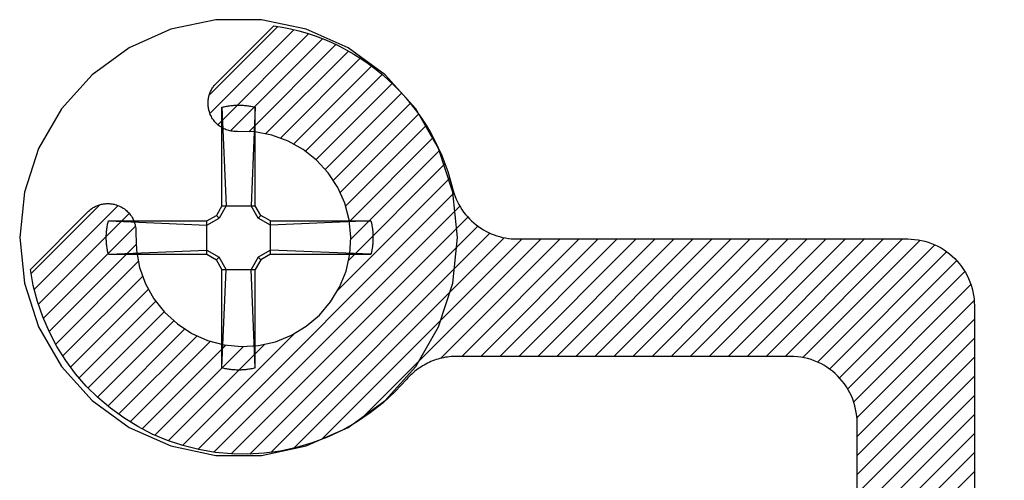
# Model space of a CAD drawing. Units: inches. Extents: x 86.24 to 91.35, y 20.5 to 24.36.
# Drawn here: x 87.17 to 88.08, y 22.98 to 23.41 of the extents above; entities that cross this region are included whole.
import ezdxf

# ---------------------------------------------------------------- set-up
doc = ezdxf.new("R2010")
doc.units = ezdxf.units.IN
doc.header["$MEASUREMENT"] = 0
doc.layers.add('Arcadia-Profile', color=5, linetype='Continuous')
doc.layers.add('Arcadia-Shade', color=8, linetype='Continuous')

# ---------------------------------------------------------------- blocks, each defined once
blk = doc.blocks.new('#12 SCREW')
at = {"layer": 'Arcadia-Profile'}
for points in [[(0.2053, -0.00138, 0), (0.20086, 0.04093, 0), (0.18771, 0.08139, 0), (0.16644, 0.11824, 0), (0.13797, 0.14985, 0), (0.10355, 0.17486, 0), (0.06469, 0.19216, 0), (0.02307, 0.20101, 0), (-0.01947, 0.20101, 0), (-0.06108, 0.19216, 0), (-0.09995, 0.17486, 0), (-0.13437, 0.14985, 0), (-0.16283, 0.11824, 0), (-0.1841, 0.08139, 0), (-0.19725, 0.04093, 0), (-0.2017, -0.00138, 0), (-0.19725, -0.04369, 0), (-0.1841, -0.08415, 0), (-0.16283, -0.12099, 0), (-0.13437, -0.15261, 0), (-0.09995, -0.17761, 0), (-0.06108, -0.19492, 0), (-0.01947, -0.20376, 0), (0.02307, -0.20376, 0), (0.06469, -0.19492, 0), (0.10355, -0.17761, 0), (0.13797, -0.15261, 0), (0.16644, -0.12099, 0), (0.18771, -0.08415, 0), (0.20086, -0.04369, 0), (0.2053, -0.00138, 0)], [(-0.0137, 0.11971, 0), (-0.01268, 0.11996, 0)], [(-0.0137, 0.11971, 0), (-0.0137, 0.02815, 0)], [(-0.0137, 0.11971, 0), (-0.00972, 0.02815, 0)], [(-0.01268, 0.11996, 0), (-0.01166, 0.12019, 0)], [(-0.01166, 0.12019, 0), (-0.01064, 0.1204, 0)], [(-0.01064, 0.1204, 0), (-0.00962, 0.12059, 0)], [(-0.00962, 0.12059, 0), (-0.00859, 0.12077, 0)], [(-0.00859, 0.12077, 0), (-0.00756, 0.12093, 0)], [(-0.00756, 0.12093, 0), (-0.00652, 0.12108, 0)], [(-0.00652, 0.12108, 0), (-0.00549, 0.12121, 0)], [(-0.00549, 0.12121, 0), (-0.00445, 0.12132, 0)], [(-0.00445, 0.12132, 0), (-0.00341, 0.12141, 0)], [(-0.00341, 0.12141, 0), (-0.00237, 0.12149, 0)], [(-0.00237, 0.12149, 0), (-0.00133, 0.12155, 0)], [(-0.00133, 0.12155, 0), (-0.00028, 0.12159, 0)], [(-0.00028, 0.12159, 0), (0.00076, 0.12161, 0)], [(0.00076, 0.12161, 0), (0.0018, 0.12162, 0)], [(0.0018, 0.12162, 0), (0.00285, 0.12161, 0)], [(0.00285, 0.12161, 0), (0.00389, 0.12159, 0)], [(0.00389, 0.12159, 0), (0.00493, 0.12155, 0)], [(0.00493, 0.12155, 0), (0.00598, 0.12149, 0)], [(0.00598, 0.12149, 0), (0.00702, 0.12141, 0)], [(0.00702, 0.12141, 0), (0.00806, 0.12132, 0)], [(0.00806, 0.12132, 0), (0.00909, 0.12121, 0)], [(0.00909, 0.12121, 0), (0.01013, 0.12108, 0)], [(0.01013, 0.12108, 0), (0.01116, 0.12093, 0)], [(0.01116, 0.12093, 0), (0.01219, 0.12077, 0)], [(0.01219, 0.12077, 0), (0.01322, 0.12059, 0)], [(0.01322, 0.12059, 0), (0.01425, 0.1204, 0)], [(0.0173, 0.11971, 0), (0.01332, 0.02815, 0)], [(0.01425, 0.1204, 0), (0.01527, 0.12019, 0)], [(0.01527, 0.12019, 0), (0.01629, 0.11996, 0)], [(0.01629, 0.11996, 0), (0.0173, 0.11971, 0)], [(0.0173, 0.11971, 0), (0.0173, 0.02815, 0)], [(-0.01883, 0.01926, 0), (-0.0137, 0.02815, 0)], [(-0.01631, 0.01673, 0), (-0.00972, 0.02815, 0)], [(0.0173, 0.02815, 0), (-0.0137, 0.02815, 0)], [(0.01332, 0.02815, 0), (0.01991, 0.01673, 0)], [(0.0173, 0.02815, 0), (0.02244, 0.01926, 0)], [(-0.02772, 0.01412, 0), (-0.01883, 0.01926, 0)], [(-0.01631, 0.01673, 0), (-0.01883, 0.01926, 0)], [(0.01991, 0.01673, 0), (0.02244, 0.01926, 0)], [(0.03133, 0.01412, 0), (0.02244, 0.01926, 0)], [(-0.12226, 0.00901, 0), (-0.12217, 0.00953, 0)], [(-0.12217, 0.00953, 0), (-0.12208, 0.01004, 0)], [(-0.12208, 0.01004, 0), (-0.12198, 0.01056, 0)], [(-0.12198, 0.01056, 0), (-0.12188, 0.01107, 0)], [(-0.12188, 0.01107, 0), (-0.12178, 0.01158, 0)], [(-0.12178, 0.01158, 0), (-0.12167, 0.01209, 0)], [(-0.12167, 0.01209, 0), (-0.12156, 0.0126, 0)], [(-0.12156, 0.0126, 0), (-0.12144, 0.01311, 0)], [(-0.12144, 0.01311, 0), (-0.12132, 0.01362, 0)], [(-0.12132, 0.01362, 0), (-0.1212, 0.01412, 0)], [(-0.02772, 0.01412, 0), (-0.1212, 0.01412, 0)], [(-0.1212, 0.01412, 0), (-0.02772, 0.01014, 0)], [(-0.02772, 0.01014, 0), (-0.01631, 0.01673, 0)], [(-0.02772, 0.01412, 0), (-0.02772, -0.01688, 0)], [(0.03133, 0.01014, 0), (0.01991, 0.01673, 0)], [(0.12289, 0.01412, 0), (0.03133, 0.01412, 0)], [(0.12289, 0.01412, 0), (0.03133, 0.01014, 0)], [(0.03133, 0.01412, 0), (0.03133, -0.01688, 0)], [(0.12289, 0.01412, 0), (0.12314, 0.01311, 0)], [(0.12314, 0.01311, 0), (0.12337, 0.01209, 0)], [(0.12337, 0.01209, 0), (0.12358, 0.01107, 0)], [(0.12358, 0.01107, 0), (0.12377, 0.01004, 0)], [(0.12377, 0.01004, 0), (0.12395, 0.00901, 0)], [(-0.1231, -0.00033, 0), (-0.12309, 0.00019, 0)], [(-0.12309, 0.00019, 0), (-0.12307, 0.00071, 0)], [(-0.12307, 0.00071, 0), (-0.12305, 0.00123, 0)], [(-0.12305, 0.00123, 0), (-0.12303, 0.00175, 0)], [(-0.12303, 0.00175, 0), (-0.123, 0.00227, 0)], [(-0.123, 0.00227, 0), (-0.12297, 0.0028, 0)], [(-0.12297, 0.0028, 0), (-0.12293, 0.00332, 0)], [(-0.12293, 0.00332, 0), (-0.12289, 0.00384, 0)], [(-0.12289, 0.00384, 0), (-0.12285, 0.00436, 0)], [(-0.12285, 0.00436, 0), (-0.1228, 0.00488, 0)], [(-0.1228, 0.00488, 0), (-0.12275, 0.0054, 0)], [(-0.12275, 0.0054, 0), (-0.12269, 0.00591, 0)], [(-0.12269, 0.00591, 0), (-0.12263, 0.00643, 0)], [(-0.12263, 0.00643, 0), (-0.12256, 0.00695, 0)], [(-0.12256, 0.00695, 0), (-0.12249, 0.00747, 0)], [(-0.12249, 0.00747, 0), (-0.12242, 0.00798, 0)], [(-0.12242, 0.00798, 0), (-0.12234, 0.0085, 0)], [(-0.12234, 0.0085, 0), (-0.12226, 0.00901, 0)], [(0.12395, 0.00901, 0), (0.12411, 0.00798, 0)], [(0.12411, 0.00798, 0), (0.12426, 0.00695, 0)], [(0.12426, 0.00695, 0), (0.12439, 0.00591, 0)], [(0.12439, 0.00591, 0), (0.1245, 0.00488, 0)], [(0.1245, 0.00488, 0), (0.12459, 0.00384, 0)], [(0.12459, 0.00384, 0), (0.12467, 0.00279, 0)], [(0.12467, 0.00279, 0), (0.12473, 0.00175, 0)], [(0.12473, 0.00175, 0), (0.12477, 0.00071, 0)], [(0.12477, 0.00071, 0), (0.12479, -0.00033, 0)], [(-0.12311, -0.00138, 0), (-0.1231, -0.00085, 0)], [(-0.1231, -0.0019, 0), (-0.12311, -0.00138, 0)], [(-0.1231, -0.00085, 0), (-0.1231, -0.00033, 0)], [(-0.1231, -0.00242, 0), (-0.1231, -0.0019, 0)], [(-0.12309, -0.00294, 0), (-0.1231, -0.00242, 0)], [(-0.12307, -0.00346, 0), (-0.12309, -0.00294, 0)], [(-0.12305, -0.00399, 0), (-0.12307, -0.00346, 0)], [(-0.12303, -0.00451, 0), (-0.12305, -0.00399, 0)], [(-0.123, -0.00503, 0), (-0.12303, -0.00451, 0)], [(-0.12297, -0.00555, 0), (-0.123, -0.00503, 0)], [(-0.12293, -0.00607, 0), (-0.12297, -0.00555, 0)], [(-0.12289, -0.00659, 0), (-0.12293, -0.00607, 0)], [(-0.12285, -0.00711, 0), (-0.12289, -0.00659, 0)], [(-0.1228, -0.00763, 0), (-0.12285, -0.00711, 0)], [(-0.12275, -0.00815, 0), (-0.1228, -0.00763, 0)], [(-0.12269, -0.00867, 0), (-0.12275, -0.00815, 0)], [(-0.12263, -0.00919, 0), (-0.12269, -0.00867, 0)], [(0.12439, -0.00867, 0), (0.12426, -0.0097, 0)], [(0.1245, -0.00763, 0), (0.12439, -0.00867, 0)], [(0.12459, -0.00659, 0), (0.1245, -0.00763, 0)], [(0.12467, -0.00555, 0), (0.12459, -0.00659, 0)], [(0.12473, -0.00451, 0), (0.12467, -0.00555, 0)], [(0.12477, -0.00346, 0), (0.12473, -0.00451, 0)], [(0.12479, -0.00242, 0), (0.12477, -0.00346, 0)], [(0.12479, -0.00033, 0), (0.1248, -0.00138, 0)], [(0.1248, -0.00138, 0), (0.12479, -0.00242, 0)], [(-0.12256, -0.0097, 0), (-0.12263, -0.00919, 0)], [(-0.12249, -0.01022, 0), (-0.12256, -0.0097, 0)], [(-0.12242, -0.01074, 0), (-0.12249, -0.01022, 0)], [(-0.12234, -0.01125, 0), (-0.12242, -0.01074, 0)], [(-0.12226, -0.01177, 0), (-0.12234, -0.01125, 0)], [(-0.12217, -0.01228, 0), (-0.12226, -0.01177, 0)], [(-0.12208, -0.0128, 0), (-0.12217, -0.01228, 0)], [(-0.12198, -0.01331, 0), (-0.12208, -0.0128, 0)], [(-0.12188, -0.01382, 0), (-0.12198, -0.01331, 0)], [(-0.12178, -0.01433, 0), (-0.12188, -0.01382, 0)], [(-0.12167, -0.01484, 0), (-0.12178, -0.01433, 0)], [(-0.12156, -0.01535, 0), (-0.12167, -0.01484, 0)], [(-0.12144, -0.01586, 0), (-0.12156, -0.01535, 0)], [(-0.12132, -0.01637, 0), (-0.12144, -0.01586, 0)], [(-0.1212, -0.01688, 0), (-0.12132, -0.01637, 0)], [(-0.1212, -0.01688, 0), (-0.02772, -0.0129, 0)], [(-0.02772, -0.01688, 0), (-0.1212, -0.01688, 0)], [(-0.02772, -0.0129, 0), (-0.01631, -0.01949, 0)], [(-0.02772, -0.01688, 0), (-0.01883, -0.02201, 0)], [(0.03133, -0.0129, 0), (0.01991, -0.01949, 0)], [(0.03133, -0.01688, 0), (0.02244, -0.02201, 0)], [(0.12289, -0.01688, 0), (0.03133, -0.0129, 0)], [(0.12289, -0.01688, 0), (0.03133, -0.01688, 0)], [(0.12314, -0.01586, 0), (0.12289, -0.01688, 0)], [(0.12337, -0.01484, 0), (0.12314, -0.01586, 0)], [(0.12358, -0.01382, 0), (0.12337, -0.01484, 0)], [(0.12377, -0.0128, 0), (0.12358, -0.01382, 0)], [(0.12395, -0.01177, 0), (0.12377, -0.0128, 0)], [(0.12411, -0.01074, 0), (0.12395, -0.01177, 0)], [(0.12426, -0.0097, 0), (0.12411, -0.01074, 0)], [(-0.01631, -0.01949, 0), (-0.01883, -0.02201, 0)], [(-0.01883, -0.02201, 0), (-0.0137, -0.0309, 0)], [(-0.01631, -0.01949, 0), (-0.00972, -0.0309, 0)], [(0.01332, -0.0309, 0), (0.01991, -0.01949, 0)], [(0.0173, -0.0309, 0), (0.02244, -0.02201, 0)], [(0.01991, -0.01949, 0), (0.02244, -0.02201, 0)], [(-0.0137, -0.0309, 0), (-0.0137, -0.12247, 0)], [(-0.0137, -0.12247, 0), (-0.00972, -0.0309, 0)], [(0.01732, -0.0309, 0), (-0.0137, -0.0309, 0)], [(0.0173, -0.12247, 0), (0.01332, -0.0309, 0)], [(0.0173, -0.0309, 0), (0.0173, -0.12247, 0)], [(-0.01268, -0.12271, 0), (-0.0137, -0.12247, 0)], [(-0.01166, -0.12294, 0), (-0.01268, -0.12271, 0)], [(-0.01064, -0.12315, 0), (-0.01166, -0.12294, 0)], [(-0.00962, -0.12335, 0), (-0.01064, -0.12315, 0)], [(-0.00859, -0.12353, 0), (-0.00962, -0.12335, 0)], [(-0.00756, -0.12369, 0), (-0.00859, -0.12353, 0)], [(-0.00652, -0.12383, 0), (-0.00756, -0.12369, 0)], [(-0.00549, -0.12396, 0), (-0.00652, -0.12383, 0)], [(-0.00445, -0.12407, 0), (-0.00549, -0.12396, 0)], [(-0.00341, -0.12416, 0), (-0.00445, -0.12407, 0)], [(-0.00237, -0.12424, 0), (-0.00341, -0.12416, 0)], [(-0.00133, -0.1243, 0), (-0.00237, -0.12424, 0)], [(-0.00028, -0.12434, 0), (-0.00133, -0.1243, 0)], [(0.00076, -0.12437, 0), (-0.00028, -0.12434, 0)], [(0.0018, -0.12438, 0), (0.00076, -0.12437, 0)], [(0.00285, -0.12437, 0), (0.0018, -0.12438, 0)], [(0.00389, -0.12434, 0), (0.00285, -0.12437, 0)], [(0.00493, -0.1243, 0), (0.00389, -0.12434, 0)], [(0.00598, -0.12424, 0), (0.00493, -0.1243, 0)], [(0.00702, -0.12416, 0), (0.00598, -0.12424, 0)], [(0.00806, -0.12407, 0), (0.00702, -0.12416, 0)], [(0.00909, -0.12396, 0), (0.00806, -0.12407, 0)], [(0.01013, -0.12383, 0), (0.00909, -0.12396, 0)], [(0.01116, -0.12369, 0), (0.01013, -0.12383, 0)], [(0.01219, -0.12353, 0), (0.01116, -0.12369, 0)], [(0.01322, -0.12335, 0), (0.01219, -0.12353, 0)], [(0.01425, -0.12315, 0), (0.01322, -0.12335, 0)], [(0.01527, -0.12294, 0), (0.01425, -0.12315, 0)], [(0.01629, -0.12271, 0), (0.01527, -0.12294, 0)], [(0.0173, -0.12247, 0), (0.01629, -0.12271, 0)]]:
    blk.add_polyline3d(points, dxfattribs=at)
blk = doc.blocks.new('*U7')
at = {"layer": 'Arcadia-Shade', "lineweight": -3}
h = blk.add_hatch(dxfattribs=at)
h.set_pattern_fill('ANSI31', color=256, scale=0.1, style=0)
h.set_pattern_definition([(45, (1.125884, -0.584), (-0.008838835, 0.008838835), [])])
h.paths.add_polyline_path([(-0.3125, -0.45561), (-0.3125, -0.60911), (-0.31255, -0.61092), (-0.31269, -0.61272), (-0.31292, -0.61451), (-0.31325, -0.61628), (-0.31368, -0.61804), (-0.31419, -0.61977), (-0.31479, -0.62147), (-0.31548, -0.62314), (-0.31626, -0.62477), (-0.31712, -0.62636), (-0.31807, -0.6279), (-0.31909, -0.62939), (-0.32019, -0.63082), (-0.32136, -0.63219), (-0.3226, -0.63351), (-0.32391, -0.63475), (-0.32529, -0.63592), (-0.32672, -0.63702), (-0.32821, -0.63804), (-0.32975, -0.63899), (-0.33134, -0.63985), (-0.33297, -0.64063), (-0.33464, -0.64132), (-0.33634, -0.64192), (-0.33807, -0.64243), (-0.33983, -0.64286), (-0.3416, -0.64319), (-0.34339, -0.64342), (-0.34519, -0.64356), (-0.347, -0.64361), (-0.348, -0.64361), (-0.34981, -0.64356), (-0.35161, -0.64342), (-0.3534, -0.64319), (-0.35517, -0.64286), (-0.35693, -0.64243), (-0.35866, -0.64192), (-0.36036, -0.64132), (-0.36203, -0.64063), (-0.36366, -0.63985), (-0.36525, -0.63899), (-0.36679, -0.63804), (-0.36828, -0.63702), (-0.36971, -0.63592), (-0.37109, -0.63475), (-0.3724, -0.63351), (-0.37364, -0.63219), (-0.37481, -0.63082), (-0.37591, -0.62939), (-0.37693, -0.6279), (-0.37788, -0.62636), (-0.37874, -0.62477), (-0.37952, -0.62314), (-0.38021, -0.62147), (-0.38081, -0.61977), (-0.38132, -0.61804), (-0.38175, -0.61628), (-0.38208, -0.61451), (-0.38231, -0.61272), (-0.38245, -0.61092), (-0.3825, -0.60911), (-0.3825, -0.45561), (-0.38259, -0.45237), (-0.38284, -0.44913), (-0.38326, -0.44591), (-0.38385, -0.44272), (-0.38461, -0.43956), (-0.38553, -0.43645), (-0.38662, -0.43339), (-0.38786, -0.43039), (-0.38926, -0.42746), (-0.39081, -0.42461), (-0.3925, -0.42184), (-0.39434, -0.41917), (-0.39632, -0.41659), (-0.39843, -0.41412), (-0.40066, -0.41177), (-0.40301, -0.40953), (-0.40548, -0.40743), (-0.40806, -0.40545), (-0.41073, -0.40361), (-0.4135, -0.40192), (-0.41635, -0.40037), (-0.41928, -0.39897), (-0.42228, -0.39773), (-0.42534, -0.39664), (-0.42845, -0.39572), (-0.43161, -0.39496), (-0.4348, -0.39437), (-0.43802, -0.39395), (-0.44125, -0.39369), (-0.4445, -0.39361), (-0.5945, -0.39361), (-0.59774, -0.39352), (-0.60098, -0.39327), (-0.6042, -0.39285), (-0.60739, -0.39226), (-0.61055, -0.3915), (-0.61366, -0.39058), (-0.61672, -0.38949), (-0.61972, -0.38825), (-0.62265, -0.38685), (-0.6255, -0.3853), (-0.62827, -0.38361), (-0.63094, -0.38177), (-0.63352, -0.37979), (-0.63599, -0.37768), (-0.63834, -0.37545), (-0.64057, -0.3731), (-0.64268, -0.37063), (-0.64466, -0.36805), (-0.6465, -0.36538), (-0.64819, -0.36261), (-0.64974, -0.35976), (-0.65114, -0.35683), (-0.65238, -0.35383), (-0.65347, -0.35077), (-0.65439, -0.34766), (-0.65514, -0.3445), (-0.65574, -0.34131), (-0.65616, -0.33809), (-0.65641, -0.33485), (-0.6565, -0.33161), (-0.6565, 0.04439), (-0.65658, 0.04764), (-0.65684, 0.05087), (-0.65726, 0.05409), (-0.65785, 0.05728), (-0.65861, 0.06044), (-0.65953, 0.06355), (-0.66062, 0.06661), (-0.66186, 0.06961), (-0.66326, 0.07254), (-0.66481, 0.07539), (-0.6665, 0.07816), (-0.66834, 0.08083), (-0.67032, 0.08341), (-0.67242, 0.08588), (-0.67466, 0.08823), (-0.67701, 0.09047), (-0.67948, 0.09257), (-0.68206, 0.09455), (-0.68473, 0.09639), (-0.6875, 0.09808), (-0.69035, 0.09963), (-0.69328, 0.10103), (-0.69628, 0.10227), (-0.69934, 0.10336), (-0.70245, 0.10428), (-0.70561, 0.10504), (-0.7088, 0.10563), (-0.71202, 0.10605), (-0.71525, 0.10631), (-0.7185, 0.10639), (-1.6795, 0.10639), (-1.68274, 0.10648), (-1.68598, 0.10673), (-1.6892, 0.10715), (-1.69239, 0.10775), (-1.69555, 0.1085), (-1.69866, 0.10942), (-1.70172, 0.11051), (-1.70472, 0.11175), (-1.70765, 0.11315), (-1.7105, 0.1147), (-1.71327, 0.11639), (-1.71594, 0.11823), (-1.71852, 0.12021), (-1.72099, 0.12232), (-1.72334, 0.12455), (-1.72557, 0.1269), (-1.72768, 0.12937), (-1.72966, 0.13195), (-1.7315, 0.13462), (-1.73319, 0.13739), (-1.73474, 0.14024), (-1.73614, 0.14317), (-1.73738, 0.14617), (-1.73847, 0.14923), (-1.73939, 0.15234), (-1.74014, 0.1555), (-1.74074, 0.15869), (-1.74116, 0.16191), (-1.74141, 0.16515), (-1.7415, 0.16839), (-1.7415, 0.54039), (-1.74158, 0.54364), (-1.74184, 0.54687), (-1.74226, 0.55009), (-1.74285, 0.55328), (-1.74361, 0.55644), (-1.74453, 0.55955), (-1.74562, 0.56261), (-1.74686, 0.56561), (-1.74826, 0.56854), (-1.74981, 0.57139), (-1.7515, 0.57416), (-1.75334, 0.57683), (-1.75532, 0.57941), (-1.75742, 0.58188), (-1.75966, 0.58423), (-1.76201, 0.58647), (-1.76448, 0.58857), (-1.76706, 0.59055), (-1.76973, 0.59239), (-1.7725, 0.59408), (-1.77535, 0.59563), (-1.77828, 0.59703), (-1.78128, 0.59827), (-1.78434, 0.59936), (-1.78745, 0.60028), (-1.79061, 0.60104), (-1.7938, 0.60163), (-1.79702, 0.60205), (-1.80025, 0.60231), (-1.8035, 0.60239), (-2.1135, 0.60239), (-2.11527, 0.60236), (-2.11705, 0.60229), (-2.11882, 0.60216), (-2.12059, 0.60198), (-2.12235, 0.60176), (-2.12411, 0.60148), (-2.12585, 0.60115), (-2.12759, 0.60077), (-2.12931, 0.60034), (-2.13102, 0.59986), (-2.13272, 0.59934), (-2.1344, 0.59876), (-2.13606, 0.59814), (-2.13771, 0.59747), (-2.13934, 0.59675), (-2.14094, 0.59599), (-2.14252, 0.59518), (-2.14408, 0.59432), (-2.14561, 0.59343), (-2.14712, 0.59248), (-2.1486, 0.5915), (-2.15005, 0.59047), (-2.15147, 0.5894), (-2.15286, 0.5883), (-2.15421, 0.58715), (-2.15554, 0.58596), (-2.15682, 0.58474), (-2.15808, 0.58348), (-2.15929, 0.58219), (-2.16047, 0.58086), (-2.17086, 0.56969), (-2.18207, 0.55934), (-2.19404, 0.54988), (-2.20669, 0.54136), (-2.21995, 0.53383), (-2.23375, 0.52733), (-2.24801, 0.5219), (-2.26264, 0.51758), (-2.27755, 0.51438), (-2.29266, 0.51233), (-2.30789, 0.51143), (-2.32314, 0.5117), (-2.33833, 0.51313), (-2.35336, 0.51571), (-2.36816, 0.51944), (-2.38262, 0.52427), (-2.39668, 0.5302), (-2.41024, 0.53718), (-2.42323, 0.54517), (-2.43557, 0.55414), (-2.4472, 0.56401), (-2.45804, 0.57474), (-2.46803, 0.58627), (-2.47711, 0.59853), (-2.48523, 0.61144), (-2.49235, 0.62493), (-2.49841, 0.63893), (-2.50339, 0.65334), (-2.50726, 0.6681), (-2.50999, 0.68311), (-2.45646, 0.73664), (-2.4558, 0.73727), (-2.45513, 0.73788), (-2.45443, 0.73846), (-2.45372, 0.73902), (-2.45299, 0.73955), (-2.45223, 0.74006), (-2.45146, 0.74054), (-2.45068, 0.74099), (-2.44988, 0.74142), (-2.44906, 0.74182), (-2.44823, 0.74219), (-2.44739, 0.74253), (-2.44654, 0.74284), (-2.44567, 0.74312), (-2.4448, 0.74337), (-2.44392, 0.74359), (-2.44303, 0.74378), (-2.44214, 0.74393), (-2.44124, 0.74406), (-2.44034, 0.74416), (-2.43943, 0.74422), (-2.43853, 0.74425), (-2.43762, 0.74425), (-2.43671, 0.74422), (-2.43581, 0.74416), (-2.4349, 0.74406), (-2.434, 0.74393), (-2.43311, 0.74378), (-2.43222, 0.74359), (-2.43134, 0.74337), (-2.43109, 0.7433), (-2.42995, 0.74297), (-2.42884, 0.74259), (-2.42774, 0.74215), (-2.42666, 0.74167), (-2.4256, 0.74114), (-2.42457, 0.74056), (-2.42357, 0.73994), (-2.4226, 0.73927), (-2.42166, 0.73855), (-2.42075, 0.7378), (-2.41988, 0.737), (-2.41904, 0.73617), (-2.41824, 0.7353), (-2.41748, 0.73439), (-2.41677, 0.73345), (-2.4161, 0.73248), (-2.41547, 0.73148), (-2.41489, 0.73045), (-2.41436, 0.7294), (-2.41387, 0.72832), (-2.41344, 0.72722), (-2.41305, 0.7261), (-2.41272, 0.72497), (-2.41244, 0.72383), (-2.41221, 0.72267), (-2.41203, 0.7215), (-2.4119, 0.72032), (-2.41183, 0.71915), (-2.41182, 0.71796), (-2.41185, 0.71678), (-2.41143, 0.70074), (-2.40845, 0.68497), (-2.40298, 0.66988), (-2.39516, 0.65586), (-2.38521, 0.64327), (-2.37337, 0.63243), (-2.35994, 0.62363), (-2.34529, 0.61709), (-2.32977, 0.61298), (-2.3138, 0.61141), (-2.29778, 0.61241), (-2.28213, 0.61596), (-2.26724, 0.62197), (-2.25351, 0.63028), (-2.24129, 0.64068), (-2.23089, 0.6529), (-2.22257, 0.66663), (-2.21657, 0.68152), (-2.21302, 0.69717), (-2.21202, 0.71319), (-2.21359, 0.72916), (-2.2177, 0.74468), (-2.22424, 0.75933), (-2.23304, 0.77276), (-2.24388, 0.7846), (-2.25647, 0.79455), (-2.27049, 0.80237), (-2.28558, 0.80784), (-2.30135, 0.81082), (-2.31739, 0.81124), (-2.31857, 0.81121), (-2.31975, 0.81122), (-2.32093, 0.8113), (-2.32211, 0.81142), (-2.32328, 0.8116), (-2.32443, 0.81183), (-2.32558, 0.81211), (-2.32671, 0.81244), (-2.32783, 0.81283), (-2.32893, 0.81326), (-2.33001, 0.81375), (-2.33106, 0.81428), (-2.33209, 0.81486), (-2.33309, 0.81549), (-2.33406, 0.81616), (-2.335, 0.81688), (-2.33591, 0.81763), (-2.33678, 0.81843), (-2.33761, 0.81927), (-2.33841, 0.82014), (-2.33916, 0.82105), (-2.33988, 0.82199), (-2.34055, 0.82296), (-2.34117, 0.82396), (-2.34175, 0.82499), (-2.34228, 0.82605), (-2.34276, 0.82713), (-2.34319, 0.82823), (-2.34358, 0.82934), (-2.34391, 0.83048), (-2.34398, 0.83073), (-2.3442, 0.83161), (-2.34439, 0.8325), (-2.34454, 0.8334), (-2.34467, 0.83429), (-2.34476, 0.8352), (-2.34483, 0.8361), (-2.34486, 0.83701), (-2.34486, 0.83792), (-2.34483, 0.83882), (-2.34476, 0.83973), (-2.34467, 0.84063), (-2.34454, 0.84153), (-2.34439, 0.84242), (-2.3442, 0.84331), (-2.34398, 0.84419), (-2.34373, 0.84506), (-2.34345, 0.84593), (-2.34314, 0.84678), (-2.3428, 0.84762), (-2.34243, 0.84845), (-2.34203, 0.84927), (-2.3416, 0.85007), (-2.34115, 0.85085), (-2.34067, 0.85162), (-2.34016, 0.85238), (-2.33963, 0.85311), (-2.33907, 0.85383), (-2.33849, 0.85452), (-2.33788, 0.85519), (-2.33725, 0.85585), (-2.28372, 0.90938), (-2.27589, 0.9081), (-2.26811, 0.90652), (-2.26041, 0.90462), (-2.25279, 0.90242), (-2.24526, 0.89993), (-2.23784, 0.89713), (-2.23053, 0.89404), (-2.22335, 0.89067), (-2.21631, 0.88701), (-2.20942, 0.88308), (-2.20269, 0.87888), (-2.19614, 0.87441), (-2.18976, 0.86969), (-2.18358, 0.86472), (-2.1776, 0.8595), (-2.17183, 0.85406), (-2.16629, 0.84839), (-2.16097, 0.8425), (-2.15589, 0.83641), (-2.15105, 0.83012), (-2.14647, 0.82364), (-2.14215, 0.81699), (-2.1381, 0.81017), (-2.13432, 0.8032), (-2.13082, 0.79608), (-2.1276, 0.78883), (-2.12467, 0.78145), (-2.12204, 0.77397), (-2.11971, 0.76639), (-2.11768, 0.75872), (-2.11697, 0.75606), (-2.11614, 0.75343), (-2.1152, 0.75085), (-2.11414, 0.74831), (-2.11297, 0.74582), (-2.11169, 0.74338), (-2.11031, 0.741), (-2.10882, 0.73869), (-2.10723, 0.73644), (-2.10554, 0.73427), (-2.10376, 0.73217), (-2.10188, 0.73016), (-2.09992, 0.72823), (-2.09787, 0.72639), (-2.09575, 0.72464), (-2.09354, 0.72299), (-2.09127, 0.72143), (-2.08893, 0.71998), (-2.08653, 0.71864), (-2.08407, 0.7174), (-2.08156, 0.71627), (-2.079, 0.71526), (-2.0764, 0.71436), (-2.07376, 0.71358), (-2.07109, 0.71291), (-2.06839, 0.71237), (-2.06567, 0.71194), (-2.06294, 0.71163), (-2.06019, 0.71145), (-2.05744, 0.71139), (-1.6945, 0.71139), (-1.69125, 0.71131), (-1.68802, 0.71105), (-1.6848, 0.71063), (-1.68161, 0.71004), (-1.67845, 0.70928), (-1.67534, 0.70836), (-1.67228, 0.70727), (-1.66928, 0.70603), (-1.66635, 0.70463), (-1.6635, 0.70308), (-1.66073, 0.70139), (-1.65806, 0.69955), (-1.65548, 0.69757), (-1.65301, 0.69547), (-1.65066, 0.69323), (-1.64842, 0.69088), (-1.64632, 0.68841), (-1.64434, 0.68583), (-1.6425, 0.68316), (-1.64081, 0.68039), (-1.63926, 0.67754), (-1.63786, 0.67461), (-1.63662, 0.67161), (-1.63553, 0.66855), (-1.63461, 0.66544), (-1.63385, 0.66228), (-1.63326, 0.65909), (-1.63284, 0.65587), (-1.63258, 0.65264), (-1.6325, 0.64939), (-1.6325, 0.27739), (-1.63241, 0.27415), (-1.63216, 0.27091), (-1.63174, 0.26769), (-1.63114, 0.2645), (-1.63039, 0.26134), (-1.62947, 0.25823), (-1.62838, 0.25517), (-1.62714, 0.25217), (-1.62574, 0.24924), (-1.62419, 0.24639), (-1.6225, 0.24362), (-1.62066, 0.24095), (-1.61868, 0.23837), (-1.61657, 0.2359), (-1.61434, 0.23355), (-1.61199, 0.23132), (-1.60952, 0.22921), (-1.60694, 0.22723), (-1.60427, 0.22539), (-1.6015, 0.2237), (-1.59865, 0.22215), (-1.59572, 0.22075), (-1.59272, 0.21951), (-1.58966, 0.21842), (-1.58655, 0.2175), (-1.58339, 0.21675), (-1.5802, 0.21615), (-1.57698, 0.21573), (-1.57374, 0.21548), (-1.5705, 0.21539), (-0.6095, 0.21539), (-0.60625, 0.21531), (-0.60302, 0.21505), (-0.5998, 0.21463), (-0.59661, 0.21404), (-0.59345, 0.21328), (-0.59034, 0.21236), (-0.58728, 0.21127), (-0.58428, 0.21003), (-0.58135, 0.20863), (-0.5785, 0.20708), (-0.57573, 0.20539), (-0.57306, 0.20355), (-0.57048, 0.20157), (-0.56801, 0.19947), (-0.56566, 0.19723), (-0.56342, 0.19488), (-0.56132, 0.19241), (-0.55934, 0.18983), (-0.5575, 0.18716), (-0.55581, 0.18439), (-0.55426, 0.18154), (-0.55286, 0.17861), (-0.55162, 0.17561), (-0.55053, 0.17255), (-0.54961, 0.16944), (-0.54885, 0.16628), (-0.54826, 0.16309), (-0.54784, 0.15987), (-0.54758, 0.15664), (-0.5475, 0.15339), (-0.5475, -0.0114), (-0.54069, -0.00765), (-0.53373, -0.00416), (-0.52665, -0.00094), (-0.51945, 0.002), (-0.51213, 0.00466), (-0.50472, 0.00703), (-0.49723, 0.00911), (-0.48966, 0.0109), (-0.48202, 0.01239), (-0.47433, 0.01358), (-0.4666, 0.01448), (-0.45885, 0.01507), (-0.45107, 0.01536), (-0.44329, 0.01535), (-0.43552, 0.01503), (-0.42776, 0.01441), (-0.42004, 0.0135), (-0.41235, 0.01228), (-0.40472, 0.01076), (-0.39715, 0.00895), (-0.38966, 0.00685), (-0.38226, 0.00445), (-0.37496, 0.00177), (-0.36776, -0.00119), (-0.36069, -0.00443), (-0.35375, -0.00794), (-0.34695, -0.01172), (-0.3403, -0.01577), (-0.33381, -0.02006), (-0.3275, -0.02461), (-0.3275, -0.10021), (-0.32758, -0.10231), (-0.32784, -0.10439), (-0.32826, -0.10645), (-0.32884, -0.10847), (-0.32958, -0.11044), (-0.33048, -0.11234), (-0.33153, -0.11416), (-0.33272, -0.1159), (-0.33405, -0.11753), (-0.3355, -0.11905), (-0.33707, -0.12045), (-0.33875, -0.12172), (-0.34052, -0.12284), (-0.34238, -0.12383), (-0.34431, -0.12466), (-0.3463, -0.12533), (-0.34834, -0.12585), (-0.35041, -0.12619), (-0.35251, -0.12637), (-0.35461, -0.12638), (-0.35671, -0.12622), (-0.35878, -0.1259), (-0.36083, -0.12541), (-0.36283, -0.12475), (-0.36477, -0.12394), (-0.36663, -0.12298), (-0.36842, -0.12186), (-0.37011, -0.12061), (-0.37169, -0.11923), (-0.37316, -0.11772), (-0.38482, -0.1067), (-0.39809, -0.09767), (-0.41263, -0.09089), (-0.42807, -0.08652), (-0.44401, -0.08467), (-0.46004, -0.0854), (-0.47574, -0.08868), (-0.49072, -0.09443), (-0.50459, -0.10251), (-0.51699, -0.1127), (-0.52759, -0.12474), (-0.53614, -0.13832), (-0.5424, -0.15309), (-0.54622, -0.16868), (-0.5475, -0.18467), (-0.5462, -0.20067), (-0.54236, -0.21625), (-0.53608, -0.23101), (-0.52752, -0.24458), (-0.5169, -0.25661), (-0.50449, -0.26678), (-0.49061, -0.27484), (-0.47562, -0.28057), (-0.45991, -0.28384), (-0.44388, -0.28454), (-0.42795, -0.28268), (-0.41251, -0.27829), (-0.39798, -0.27149), (-0.38472, -0.26245), (-0.37308, -0.2514), (-0.37227, -0.25054), (-0.37142, -0.24972), (-0.37054, -0.24894), (-0.36962, -0.24819), (-0.36867, -0.24749), (-0.36769, -0.24684), (-0.36668, -0.24622), (-0.36564, -0.24566), (-0.36458, -0.24514), (-0.36349, -0.24467), (-0.36239, -0.24426), (-0.36127, -0.24389), (-0.36013, -0.24357), (-0.35898, -0.24331), (-0.35782, -0.24309), (-0.35665, -0.24293), (-0.35547, -0.24283), (-0.35429, -0.24278), (-0.35311, -0.24278), (-0.35193, -0.24283), (-0.35075, -0.24294), (-0.34958, -0.2431), (-0.34842, -0.24332), (-0.34727, -0.24359), (-0.34613, -0.2439), (-0.34501, -0.24428), (-0.34391, -0.2447), (-0.34283, -0.24517), (-0.34177, -0.24569), (-0.34073, -0.24625), (-0.27429, -0.28461), (0.20929, -0.28461), (0.27573, -0.24625), (0.27677, -0.24569), (0.27783, -0.24517), (0.27891, -0.2447), (0.28001, -0.24428), (0.28113, -0.2439), (0.28227, -0.24359), (0.28342, -0.24332), (0.28458, -0.2431), (0.28575, -0.24294), (0.28693, -0.24283), (0.28811, -0.24278), (0.28929, -0.24278), (0.29047, -0.24283), (0.29165, -0.24293), (0.29282, -0.24309), (0.29398, -0.24331), (0.29513, -0.24357), (0.29627, -0.24389), (0.29739, -0.24426), (0.29849, -0.24467), (0.29958, -0.24514), (0.30064, -0.24566), (0.30168, -0.24622), (0.30269, -0.24684), (0.30367, -0.24749), (0.30462, -0.24819), (0.30554, -0.24894), (0.30642, -0.24972), (0.30727, -0.25054), (0.30808, -0.2514), (0.31972, -0.26245), (0.33299, -0.27149), (0.34752, -0.27829), (0.36296, -0.28268), (0.3789, -0.28455), (0.39494, -0.28383), (0.41065, -0.28057), (0.42564, -0.27483), (0.43952, -0.26676), (0.45193, -0.25658), (0.46255, -0.24455), (0.47111, -0.23097), (0.47738, -0.2162), (0.48121, -0.20061), (0.4825, -0.18461), (0.48121, -0.16861), (0.47738, -0.15302), (0.47111, -0.13825), (0.46255, -0.12467), (0.45193, -0.11264), (0.43952, -0.10246), (0.42564, -0.09439), (0.41065, -0.08865), (0.39494, -0.08539), (0.3789, -0.08467), (0.36296, -0.08654), (0.34752, -0.09093), (0.33299, -0.09773), (0.31972, -0.10677), (0.30808, -0.11782), (0.30727, -0.11868), (0.30642, -0.1195), (0.30554, -0.12028), (0.30462, -0.12103), (0.30367, -0.12173), (0.30269, -0.12238), (0.30168, -0.123), (0.30064, -0.12356), (0.29958, -0.12408), (0.29849, -0.12455), (0.29739, -0.12496), (0.29627, -0.12533), (0.29513, -0.12565), (0.29398, -0.12591), (0.29282, -0.12613), (0.29165, -0.12628), (0.29047, -0.12639), (0.28929, -0.12644), (0.28811, -0.12644), (0.28693, -0.12639), (0.28575, -0.12628), (0.28458, -0.12612), (0.28342, -0.1259), (0.28227, -0.12563), (0.28113, -0.12532), (0.28001, -0.12494), (0.27891, -0.12452), (0.27783, -0.12405), (0.27677, -0.12353), (0.27573, -0.12297), (0.2755, -0.12283), (0.27472, -0.12237), (0.27396, -0.12187), (0.27322, -0.12135), (0.27249, -0.12081), (0.27179, -0.12023), (0.2711, -0.11964), (0.27044, -0.11902), (0.2698, -0.11838), (0.26918, -0.11771), (0.26858, -0.11703), (0.26801, -0.11632), (0.26747, -0.1156), (0.26694, -0.11486), (0.26645, -0.11409), (0.26598, -0.11332), (0.26554, -0.11252), (0.26513, -0.11171), (0.26475, -0.11089), (0.26439, -0.11006), (0.26407, -0.10921), (0.26377, -0.10835), (0.26351, -0.10748), (0.26327, -0.10661), (0.26307, -0.10572), (0.26289, -0.10483), (0.26275, -0.10394), (0.26264, -0.10303), (0.26256, -0.10213), (0.26252, -0.10122), (0.2625, -0.10032), (0.2625, -0.02461), (0.28221, -0.01157), (0.30331, -0.00095), (0.32552, 0.0071), (0.34853, 0.01248), (0.37201, 0.01512), (0.39564, 0.01496), (0.41908, 0.01202), (0.44201, 0.00633), (0.46412, -0.00202), (0.48508, -0.01292), (0.50461, -0.02622), (0.52244, -0.04172), (0.53831, -0.05922), (0.55201, -0.07847), (0.56335, -0.0992), (0.57216, -0.12113), (0.57832, -0.14394), (0.58175, -0.16731), (0.5824, -0.19093), (0.58026, -0.21446), (0.57536, -0.23758), (0.56777, -0.25995), (0.55759, -0.28127), (0.54497, -0.30125), (0.53008, -0.31959), (0.51313, -0.33606), (0.49436, -0.3504), (0.47402, -0.36244), (0.45241, -0.37199), (0.42983, -0.37893), (0.42717, -0.37964), (0.42454, -0.38047), (0.42196, -0.38141), (0.41942, -0.38247), (0.41693, -0.38364), (0.41449, -0.38492), (0.41211, -0.3863), (0.4098, -0.38779), (0.40755, -0.38938), (0.40538, -0.39107), (0.40328, -0.39285), (0.40127, -0.39473), (0.39934, -0.39669), (0.3975, -0.39874), (0.39575, -0.40086), (0.3941, -0.40307), (0.39254, -0.40534), (0.39109, -0.40768), (0.38975, -0.41008), (0.38851, -0.41254), (0.38738, -0.41505), (0.38637, -0.41761), (0.38547, -0.42021), (0.38469, -0.42285), (0.38402, -0.42552), (0.38347, -0.42822), (0.38305, -0.43094), (0.38274, -0.43367), (0.38256, -0.43642), (0.3825, -0.43917), (0.3825, -0.60911), (0.38245, -0.61092), (0.38231, -0.61272), (0.38208, -0.61451), (0.38175, -0.61628), (0.38132, -0.61804), (0.38081, -0.61977), (0.38021, -0.62147), (0.37952, -0.62314), (0.37874, -0.62477), (0.37788, -0.62636), (0.37693, -0.6279), (0.37591, -0.62939), (0.37481, -0.63082), (0.37364, -0.63219), (0.3724, -0.63351), (0.37108, -0.63475), (0.36971, -0.63592), (0.36828, -0.63702), (0.36679, -0.63804), (0.36525, -0.63899), (0.36366, -0.63985), (0.36203, -0.64063), (0.36036, -0.64132), (0.35866, -0.64192), (0.35693, -0.64243), (0.35517, -0.64286), (0.3534, -0.64319), (0.35161, -0.64342), (0.34981, -0.64356), (0.348, -0.64361), (0.347, -0.64361), (0.34519, -0.64356), (0.34339, -0.64342), (0.3416, -0.64319), (0.33983, -0.64286), (0.33807, -0.64243), (0.33634, -0.64192), (0.33464, -0.64132), (0.33297, -0.64063), (0.33134, -0.63985), (0.32975, -0.63899), (0.32821, -0.63804), (0.32672, -0.63702), (0.32529, -0.63592), (0.32391, -0.63475), (0.3226, -0.63351), (0.32136, -0.63219), (0.32019, -0.63082), (0.31909, -0.62939), (0.31807, -0.6279), (0.31712, -0.62636), (0.31626, -0.62477), (0.31548, -0.62314), (0.31479, -0.62147), (0.31419, -0.61977), (0.31368, -0.61804), (0.31325, -0.61628), (0.31292, -0.61451), (0.31269, -0.61272), (0.31255, -0.61092), (0.3125, -0.60911), (0.3125, -0.45561), (0.31241, -0.45237), (0.31216, -0.44913), (0.31174, -0.44591), (0.31115, -0.44272), (0.31039, -0.43956), (0.30947, -0.43645), (0.30838, -0.43339), (0.30714, -0.43039), (0.30574, -0.42746), (0.30419, -0.42461), (0.3025, -0.42184), (0.30066, -0.41917), (0.29868, -0.41659), (0.29657, -0.41412), (0.29434, -0.41177), (0.29199, -0.40953), (0.28952, -0.40743), (0.28694, -0.40545), (0.28427, -0.40361), (0.2815, -0.40192), (0.27865, -0.40037), (0.27572, -0.39897), (0.27272, -0.39773), (0.26966, -0.39664), (0.26655, -0.39572), (0.26339, -0.39496), (0.2602, -0.39437), (0.25698, -0.39395), (0.25374, -0.39369), (0.2505, -0.39361), (0.025, -0.39361), (0, -0.36861), (-0.025, -0.39361), (-0.2505, -0.39361), (-0.25374, -0.39369), (-0.25698, -0.39395), (-0.2602, -0.39437), (-0.26339, -0.39496), (-0.26655, -0.39572), (-0.26966, -0.39664), (-0.27272, -0.39773), (-0.27572, -0.39897), (-0.27865, -0.40037), (-0.2815, -0.40192), (-0.28427, -0.40361), (-0.28694, -0.40545), (-0.28952, -0.40743), (-0.29199, -0.40953), (-0.29434, -0.41177), (-0.29658, -0.41412), (-0.29868, -0.41659), (-0.30066, -0.41917), (-0.3025, -0.42184), (-0.30419, -0.42461), (-0.30574, -0.42746), (-0.30714, -0.43039), (-0.30838, -0.43339), (-0.30947, -0.43645), (-0.31039, -0.43956), (-0.31115, -0.44272), (-0.31174, -0.44591), (-0.31216, -0.44913), (-0.31242, -0.45237)])
at = {"layer": 'Arcadia-Profile'}
blk.add_lwpolyline([(-1.7415, 0.16839), (-1.7415, 0.54039), (-1.74158, 0.54364), (-1.74184, 0.54687), (-1.74226, 0.55009), (-1.74285, 0.55328), (-1.74361, 0.55644), (-1.74453, 0.55955), (-1.74562, 0.56261), (-1.74686, 0.56561), (-1.74826, 0.56854), (-1.74981, 0.57139), (-1.7515, 0.57416), (-1.75334, 0.57683), (-1.75532, 0.57941), (-1.75742, 0.58188), (-1.75966, 0.58423), (-1.76201, 0.58647), (-1.76448, 0.58857), (-1.76706, 0.59055), (-1.76973, 0.59239), (-1.7725, 0.59408), (-1.77535, 0.59563), (-1.77828, 0.59703), (-1.78128, 0.59827), (-1.78434, 0.59936), (-1.78745, 0.60028), (-1.79061, 0.60104), (-1.7938, 0.60163), (-1.79702, 0.60205), (-1.80025, 0.60231), (-1.8035, 0.60239), (-2.1135, 0.60239), (-2.11527, 0.60236), (-2.11705, 0.60229), (-2.11882, 0.60216), (-2.12059, 0.60198), (-2.12235, 0.60176), (-2.12411, 0.60148), (-2.12585, 0.60115), (-2.12759, 0.60077), (-2.12931, 0.60034), (-2.13102, 0.59986), (-2.13272, 0.59934), (-2.1344, 0.59876), (-2.13606, 0.59814), (-2.13771, 0.59747), (-2.13934, 0.59675), (-2.14094, 0.59599), (-2.14252, 0.59518), (-2.14408, 0.59432), (-2.14561, 0.59343), (-2.14712, 0.59248), (-2.1486, 0.5915), (-2.15005, 0.59047), (-2.15147, 0.5894), (-2.15286, 0.5883), (-2.15421, 0.58715), (-2.15554, 0.58596), (-2.15682, 0.58474), (-2.15808, 0.58348), (-2.15929, 0.58219), (-2.16047, 0.58086), (-2.17086, 0.56969), (-2.18207, 0.55934), (-2.19404, 0.54988), (-2.20669, 0.54136), (-2.21995, 0.53383), (-2.23375, 0.52733), (-2.24801, 0.5219), (-2.26264, 0.51758), (-2.27755, 0.51438), (-2.29266, 0.51233), (-2.30789, 0.51143), (-2.32314, 0.5117), (-2.33833, 0.51313), (-2.35336, 0.51571), (-2.36816, 0.51944), (-2.38262, 0.52427), (-2.39668, 0.5302), (-2.41024, 0.53718), (-2.42323, 0.54517), (-2.43557, 0.55414), (-2.4472, 0.56401), (-2.45804, 0.57474), (-2.46803, 0.58627), (-2.47711, 0.59853), (-2.48523, 0.61144), (-2.49235, 0.62493), (-2.49841, 0.63893), (-2.50339, 0.65334), (-2.50726, 0.6681), (-2.50999, 0.68311), (-2.45646, 0.73664), (-2.4558, 0.73727), (-2.45513, 0.73788), (-2.45443, 0.73846), (-2.45372, 0.73902), (-2.45299, 0.73955), (-2.45223, 0.74006), (-2.45146, 0.74054), (-2.45068, 0.74099), (-2.44988, 0.74142), (-2.44906, 0.74182), (-2.44823, 0.74219), (-2.44739, 0.74253), (-2.44654, 0.74284), (-2.44567, 0.74312), (-2.4448, 0.74337), (-2.44392, 0.74359), (-2.44303, 0.74378), (-2.44214, 0.74393), (-2.44124, 0.74406), (-2.44034, 0.74416), (-2.43943, 0.74422), (-2.43853, 0.74425), (-2.43762, 0.74425), (-2.43671, 0.74422), (-2.43581, 0.74416), (-2.4349, 0.74406), (-2.434, 0.74393), (-2.43311, 0.74378), (-2.43222, 0.74359), (-2.43134, 0.74337), (-2.43109, 0.7433), (-2.42995, 0.74297), (-2.42884, 0.74259), (-2.42774, 0.74215), (-2.42666, 0.74167), (-2.4256, 0.74114), (-2.42457, 0.74056), (-2.42357, 0.73994), (-2.4226, 0.73927), (-2.42166, 0.73855), (-2.42075, 0.7378), (-2.41988, 0.737), (-2.41904, 0.73617), (-2.41824, 0.7353), (-2.41748, 0.73439), (-2.41677, 0.73345), (-2.4161, 0.73248), (-2.41547, 0.73148), (-2.41489, 0.73045), (-2.41436, 0.7294), (-2.41387, 0.72832), (-2.41344, 0.72722), (-2.41305, 0.7261), (-2.41272, 0.72497), (-2.41244, 0.72383), (-2.41221, 0.72267), (-2.41203, 0.7215), (-2.4119, 0.72032), (-2.41183, 0.71915), (-2.41182, 0.71796), (-2.41185, 0.71678), (-2.41143, 0.70074), (-2.40845, 0.68497), (-2.40298, 0.66988), (-2.39516, 0.65586), (-2.38521, 0.64327), (-2.37337, 0.63243), (-2.35994, 0.62363), (-2.34529, 0.61709), (-2.32977, 0.61298), (-2.3138, 0.61141), (-2.29778, 0.61241), (-2.28213, 0.61596), (-2.26724, 0.62197), (-2.25351, 0.63028), (-2.24129, 0.64068), (-2.23089, 0.6529), (-2.22257, 0.66663), (-2.21657, 0.68152), (-2.21302, 0.69717), (-2.21202, 0.71319), (-2.21359, 0.72916), (-2.2177, 0.74468), (-2.22424, 0.75933), (-2.23304, 0.77276), (-2.24388, 0.7846), (-2.25647, 0.79455), (-2.27049, 0.80237), (-2.28558, 0.80784), (-2.30135, 0.81082), (-2.31739, 0.81124), (-2.31857, 0.81121), (-2.31975, 0.81122), (-2.32093, 0.8113), (-2.32211, 0.81142), (-2.32328, 0.8116), (-2.32443, 0.81183), (-2.32558, 0.81211), (-2.32671, 0.81244), (-2.32783, 0.81283), (-2.32893, 0.81326), (-2.33001, 0.81375), (-2.33106, 0.81428), (-2.33209, 0.81486), (-2.33309, 0.81549), (-2.33406, 0.81616), (-2.335, 0.81688), (-2.33591, 0.81763), (-2.33678, 0.81843), (-2.33761, 0.81927), (-2.33841, 0.82014), (-2.33916, 0.82105), (-2.33988, 0.82199), (-2.34055, 0.82296), (-2.34117, 0.82396), (-2.34175, 0.82499), (-2.34228, 0.82605), (-2.34276, 0.82713), (-2.34319, 0.82823), (-2.34358, 0.82934), (-2.34391, 0.83048), (-2.34398, 0.83073), (-2.3442, 0.83161), (-2.34439, 0.8325), (-2.34454, 0.8334), (-2.34467, 0.83429), (-2.34476, 0.8352), (-2.34483, 0.8361), (-2.34486, 0.83701), (-2.34486, 0.83792), (-2.34483, 0.83882), (-2.34476, 0.83973), (-2.34467, 0.84063), (-2.34454, 0.84153), (-2.34439, 0.84242), (-2.3442, 0.84331), (-2.34398, 0.84419), (-2.34373, 0.84506), (-2.34345, 0.84593), (-2.34314, 0.84678), (-2.3428, 0.84762), (-2.34243, 0.84845), (-2.34203, 0.84927), (-2.3416, 0.85007), (-2.34115, 0.85085), (-2.34067, 0.85162), (-2.34016, 0.85238), (-2.33963, 0.85311), (-2.33907, 0.85383), (-2.33849, 0.85452), (-2.33788, 0.85519), (-2.33725, 0.85585), (-2.28372, 0.90938), (-2.27589, 0.9081), (-2.26811, 0.90652), (-2.26041, 0.90462), (-2.25279, 0.90242), (-2.24526, 0.89993), (-2.23784, 0.89713), (-2.23053, 0.89404), (-2.22335, 0.89067), (-2.21631, 0.88701), (-2.20942, 0.88308), (-2.20269, 0.87888), (-2.19614, 0.87441), (-2.18976, 0.86969), (-2.18358, 0.86472), (-2.1776, 0.8595), (-2.17183, 0.85406), (-2.16629, 0.84839), (-2.16097, 0.8425), (-2.15589, 0.83641), (-2.15105, 0.83012), (-2.14647, 0.82364), (-2.14215, 0.81699), (-2.1381, 0.81017), (-2.13432, 0.8032), (-2.13082, 0.79608), (-2.1276, 0.78883), (-2.12467, 0.78145), (-2.12204, 0.77397), (-2.11971, 0.76639), (-2.11768, 0.75872), (-2.11697, 0.75606), (-2.11614, 0.75343), (-2.1152, 0.75085), (-2.11414, 0.74831), (-2.11297, 0.74582), (-2.11169, 0.74338), (-2.11031, 0.741), (-2.10882, 0.73869), (-2.10723, 0.73644), (-2.10554, 0.73427), (-2.10376, 0.73217), (-2.10188, 0.73016), (-2.09992, 0.72823), (-2.09787, 0.72639), (-2.09575, 0.72464), (-2.09354, 0.72299), (-2.09127, 0.72143), (-2.08893, 0.71998), (-2.08653, 0.71864), (-2.08407, 0.7174), (-2.08156, 0.71627), (-2.079, 0.71526), (-2.0764, 0.71436), (-2.07376, 0.71358), (-2.07109, 0.71291), (-2.06839, 0.71237), (-2.06567, 0.71194), (-2.06294, 0.71163), (-2.06019, 0.71145), (-2.05744, 0.71139), (-1.6945, 0.71139), (-1.69125, 0.71131), (-1.68802, 0.71105), (-1.6848, 0.71063), (-1.68161, 0.71004), (-1.67845, 0.70928), (-1.67534, 0.70836), (-1.67228, 0.70727), (-1.66928, 0.70603), (-1.66635, 0.70463), (-1.6635, 0.70308), (-1.66073, 0.70139), (-1.65806, 0.69955), (-1.65548, 0.69757), (-1.65301, 0.69547), (-1.65066, 0.69323), (-1.64842, 0.69088), (-1.64632, 0.68841), (-1.64434, 0.68583), (-1.6425, 0.68316), (-1.64081, 0.68039), (-1.63926, 0.67754), (-1.63786, 0.67461), (-1.63662, 0.67161), (-1.63553, 0.66855), (-1.63461, 0.66544), (-1.63385, 0.66228), (-1.63326, 0.65909), (-1.63284, 0.65587), (-1.63258, 0.65264), (-1.6325, 0.64939), (-1.6325, 0.27739)], dxfattribs=at)
at = {"layer": 'Arcadia-Profile', "lineweight": -3, "rotation": 180}
blk.add_blockref('#12 SCREW', (-2.3146, 0.71128), dxfattribs=at)

msp = doc.modelspace()

# ---------------------------------------------------------------- block references
at = {"layer": 'Arcadia-Profile', "lineweight": -3}
msp.add_blockref('*U7', (89.68664, 22.49203), dxfattribs=at)

doc.saveas('drawing.dxf')
